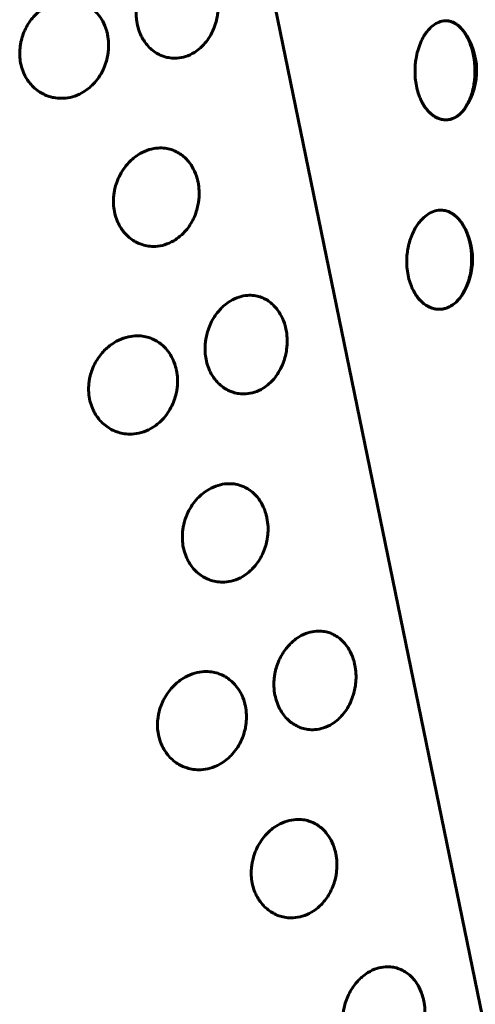
# Model space of a CAD drawing. Units: millimetres. Extents: x -2618 to 2588, y -2502 to 2633.
# Drawn here: x -390 to -380, y -423 to -401 of the extents above; entities that cross this region are included whole.
import ezdxf

# ---------------------------------------------------------------- set-up
doc = ezdxf.new("R2010")
doc.units = ezdxf.units.MM
doc.linetypes.add('K5LT_BASIC', pattern=[0])

msp = doc.modelspace()

# ---------------------------------------------------------------- linework, layer by layer
at = {"color": 150, "linetype": 'K5LT_BASIC', "lineweight": 60}
msp.add_line((-385.459, -395.182), (-366.385, -488.186), dxfattribs=at)
for centre, start, end in [((-381.262, -402.209), 326.3369, 36.3103), ((-381.355, -406.472), 329.0732, 30.859)]:
    msp.add_arc(centre, 1.5, start, end, dxfattribs=at)
for points, knots in [([(-385.629, -400.464), (-385.616, -400.527), (-385.6, -400.658), (-385.603, -400.825), (-385.622, -400.973), (-385.652, -401.112), (-385.709, -401.276), (-385.793, -401.441), (-385.896, -401.582), (-386.012, -401.702), (-386.156, -401.81), (-386.334, -401.894), (-386.522, -401.93), (-386.686, -401.924), (-386.812, -401.896), (-386.923, -401.853), (-387.029, -401.794), (-387.137, -401.709), (-387.231, -401.606), (-387.304, -401.499), (-387.368, -401.377), (-387.42, -401.231), (-387.451, -401.072), (-387.463, -400.911), (-387.456, -400.778), (-387.435, -400.641), (-387.403, -400.51), (-387.348, -400.361), (-387.273, -400.217), (-387.189, -400.096), (-387.107, -400.001), (-387.01, -399.91), (-386.876, -399.811), (-386.696, -399.727), (-386.511, -399.691), (-386.351, -399.696), (-386.228, -399.724), (-386.121, -399.767), (-386.021, -399.824), (-385.923, -399.903), (-385.823, -400.013), (-385.723, -400.167), (-385.66, -400.33), (-385.635, -400.437), (-385.629, -400.464)], [0, 0, 0, 0, 1.21677, 2.429578, 3.030135, 3.929874, 5.014939, 6.199191, 7.401091, 8.363047, 9.51577, 11.071106, 12.526825, 13.678858, 14.683011, 15.39047, 16.282339, 17.296348, 18.292098, 19.157181, 19.885591, 21.002492, 22.118793, 22.908296, 23.97164, 24.556027, 25.412185, 26.4152, 27.454167, 28.40672, 29.201198, 29.87195, 31.018294, 32.578453, 34.029322, 35.183201, 36.188133, 36.895939, 37.788118, 38.75416, 39.630809, 40.931142, 42.486669, 43, 43, 43, 43]), ([(-388.105, -401.391), (-388.092, -401.455), (-388.076, -401.585), (-388.083, -401.752), (-388.106, -401.899), (-388.142, -402.037), (-388.206, -402.199), (-388.301, -402.363), (-388.414, -402.502), (-388.543, -402.619), (-388.7, -402.725), (-388.895, -402.805), (-389.098, -402.838), (-389.274, -402.829), (-389.41, -402.799), (-389.529, -402.754), (-389.642, -402.693), (-389.757, -402.607), (-389.856, -402.502), (-389.933, -402.395), (-389.999, -402.271), (-390.054, -402.125), (-390.085, -401.966), (-390.094, -401.806), (-390.085, -401.673), (-390.061, -401.537), (-390.024, -401.407), (-389.963, -401.26), (-389.88, -401.118), (-389.788, -400.998), (-389.698, -400.905), (-389.592, -400.816), (-389.445, -400.72), (-389.25, -400.64), (-389.049, -400.607), (-388.875, -400.615), (-388.742, -400.645), (-388.627, -400.689), (-388.519, -400.747), (-388.415, -400.828), (-388.308, -400.939), (-388.202, -401.094), (-388.136, -401.258), (-388.11, -401.364), (-388.105, -401.391)], [0, 0, 0, 0, 1.21677, 2.429578, 3.030135, 3.929874, 5.014939, 6.199191, 7.401091, 8.363047, 9.51577, 11.071106, 12.526825, 13.678858, 14.683011, 15.39047, 16.282339, 17.296348, 18.292098, 19.157181, 19.885591, 21.002492, 22.118793, 22.908296, 23.97164, 24.556027, 25.412185, 26.4152, 27.454167, 28.40672, 29.201198, 29.87195, 31.018294, 32.578453, 34.029322, 35.183201, 36.188133, 36.895939, 37.788118, 38.75416, 39.630809, 40.931142, 42.486669, 43, 43, 43, 43]), ([(-380.014, -403.041), (-380.06, -403.109), (-380.156, -403.216), (-380.313, -403.304), (-380.44, -403.324), (-380.533, -403.316), (-380.603, -403.298), (-380.681, -403.266), (-380.771, -403.207), (-380.863, -403.121), (-380.943, -403.016), (-381.006, -402.906), (-381.061, -402.782), (-381.107, -402.638), (-381.141, -402.469), (-381.156, -402.306), (-381.156, -402.172), (-381.148, -402.048), (-381.131, -401.914), (-381.095, -401.75), (-381.035, -401.58), (-380.962, -401.435), (-380.879, -401.313), (-380.777, -401.203), (-380.65, -401.116), (-380.516, -401.076), (-380.414, -401.079), (-380.338, -401.097), (-380.279, -401.12), (-380.202, -401.165), (-380.126, -401.231), (-380.074, -401.293), (-380.054, -401.321)], [0, 0, 0, 0, 2.033643, 3.789712, 5.338386, 6.114941, 6.739477, 7.581205, 8.623067, 9.76961, 10.86575, 11.821062, 12.61989, 13.795745, 14.949177, 16.024377, 16.96621, 17.538952, 18.412286, 19.598083, 20.879432, 22.166251, 23.190839, 24.414944, 26.066468, 27.612214, 28.869907, 29.428373, 30.15011, 30.891617, 32.136388, 33, 33, 33, 33]), ([(-380.039, -403.078), (-380.045, -403.087), (-380.109, -403.166), (-380.226, -403.26), (-380.346, -403.312), (-380.475, -403.325), (-380.582, -403.307), (-380.685, -403.264), (-380.778, -403.202), (-380.869, -403.114), (-380.947, -403.01), (-381.007, -402.904), (-381.061, -402.781), (-381.107, -402.638), (-381.141, -402.469), (-381.156, -402.306), (-381.156, -402.172), (-381.148, -402.048), (-381.131, -401.914), (-381.095, -401.75), (-381.035, -401.58), (-380.962, -401.435), (-380.879, -401.313), (-380.777, -401.203), (-380.65, -401.116), (-380.517, -401.077), (-380.401, -401.079), (-380.31, -401.105), (-380.231, -401.147), (-380.155, -401.204), (-380.076, -401.287), (-380.005, -401.388), (-379.95, -401.494), (-379.892, -401.632), (-379.844, -401.798), (-379.811, -401.997), (-379.799, -402.173), (-379.802, -402.332), (-379.816, -402.478), (-379.84, -402.615), (-379.873, -402.741), (-379.927, -402.889), (-380.031, -403.066), (-380.039, -403.078)], [0, 0, 0, 0, 1.276223, 2.396385, 3.899129, 4.976877, 6.167211, 7.022116, 8.024337, 9.064001, 10.037801, 10.88692, 11.611182, 12.690255, 13.751247, 14.740276, 15.606627, 16.133467, 16.936809, 18.027571, 19.206228, 20.389916, 21.33239, 22.45839, 23.977555, 25.39942, 26.524661, 27.505462, 28.196468, 29.067597, 30.058025, 31.030617, 31.875582, 32.587052, 34.036249, 35.126777, 36.224914, 37.148873, 37.960189, 38.858285, 39.71438, 40.453455, 42, 42, 42, 42]), ([(-380.038, -401.343), (-380.022, -401.363), (-379.975, -401.442), (-379.903, -401.6), (-379.852, -401.764), (-379.813, -401.973), (-379.798, -402.155), (-379.802, -402.33), (-379.816, -402.481), (-379.843, -402.633), (-379.885, -402.78), (-379.936, -402.905), (-379.988, -403.002), (-380.05, -403.095), (-380.14, -403.197), (-380.266, -403.283), (-380.402, -403.323), (-380.523, -403.32), (-380.619, -403.294), (-380.703, -403.252), (-380.785, -403.195), (-380.87, -403.112), (-380.947, -403.01), (-381.007, -402.904), (-381.061, -402.781), (-381.107, -402.638), (-381.141, -402.469), (-381.156, -402.306), (-381.156, -402.172), (-381.148, -402.048), (-381.131, -401.914), (-381.095, -401.75), (-381.035, -401.58), (-380.962, -401.435), (-380.879, -401.313), (-380.777, -401.203), (-380.65, -401.116), (-380.517, -401.077), (-380.401, -401.079), (-380.316, -401.104), (-380.23, -401.147), (-380.159, -401.2), (-380.095, -401.267), (-380.044, -401.334), (-380.038, -401.343)], [0, 0, 0, 0, 1.249014, 2.054134, 3.625153, 4.601264, 5.999721, 6.932895, 7.780172, 8.789047, 9.848624, 10.806102, 11.600417, 12.271139, 13.417483, 14.977642, 16.42851, 17.58239, 18.587322, 19.295128, 20.187307, 21.201655, 22.198642, 23.067978, 23.809485, 24.91425, 26.000503, 27.01308, 27.900059, 28.439443, 29.261912, 30.378644, 31.585365, 32.797236, 33.76215, 34.914959, 36.470294, 37.926015, 39.078338, 40.057209, 40.650102, 41.891049, 42.466819, 43, 43, 43, 43]), ([(-386.06, -404.729), (-386.047, -404.792), (-386.031, -404.922), (-386.035, -405.087), (-386.056, -405.231), (-386.086, -405.363), (-386.141, -405.515), (-386.216, -405.662), (-386.302, -405.785), (-386.386, -405.88), (-386.485, -405.971), (-386.623, -406.069), (-386.81, -406.151), (-387.006, -406.186), (-387.176, -406.179), (-387.308, -406.149), (-387.423, -406.105), (-387.532, -406.045), (-387.644, -405.96), (-387.741, -405.856), (-387.816, -405.748), (-387.881, -405.624), (-387.934, -405.48), (-387.967, -405.311), (-387.975, -405.149), (-387.965, -405.016), (-387.945, -404.894), (-387.91, -404.761), (-387.847, -404.6), (-387.75, -404.433), (-387.637, -404.292), (-387.51, -404.174), (-387.356, -404.068), (-387.168, -403.986), (-386.974, -403.951), (-386.808, -403.957), (-386.679, -403.986), (-386.568, -404.029), (-386.464, -404.086), (-386.363, -404.166), (-386.259, -404.276), (-386.156, -404.431), (-386.091, -404.595), (-386.065, -404.702), (-386.06, -404.729)], [0, 0, 0, 0, 1.220968, 2.418787, 2.994162, 3.853895, 4.875242, 5.943474, 6.905348, 7.700892, 8.371949, 9.518293, 11.078452, 12.52932, 13.6832, 14.688132, 15.395938, 16.288118, 17.302466, 18.299452, 19.168788, 19.910295, 21.01506, 22.101313, 23.11389, 24.000869, 24.540253, 25.362722, 26.479455, 27.686175, 28.898046, 29.86296, 31.015769, 32.571104, 34.026824, 35.178857, 36.18301, 36.890468, 37.782338, 38.748051, 39.624484, 40.924822, 42.482927, 43, 43, 43, 43]), ([(-380.097, -407.291), (-380.107, -407.309), (-380.193, -407.421), (-380.344, -407.54), (-380.48, -407.592), (-380.582, -407.605), (-380.654, -407.603), (-380.731, -407.592), (-380.828, -407.559), (-380.938, -407.496), (-381.041, -407.404), (-381.127, -407.297), (-381.191, -407.189), (-381.247, -407.067), (-381.296, -406.922), (-381.331, -406.742), (-381.346, -406.547), (-381.337, -406.365), (-381.31, -406.198), (-381.272, -406.047), (-381.217, -405.901), (-381.155, -405.777), (-381.093, -405.681), (-381.02, -405.588), (-380.917, -405.486), (-380.778, -405.4), (-380.633, -405.36), (-380.507, -405.363), (-380.41, -405.389), (-380.324, -405.431), (-380.242, -405.488), (-380.158, -405.571), (-380.083, -405.673), (-380.023, -405.779), (-379.96, -405.926), (-379.911, -406.096), (-379.881, -406.294), (-379.873, -406.458), (-379.878, -406.612), (-379.896, -406.761), (-379.927, -406.905), (-379.981, -407.075), (-380.087, -407.275), (-380.097, -407.291)], [0, 0, 0, 0, 1.595106, 3.100557, 4.648505, 5.406952, 5.902031, 6.574885, 7.499825, 8.588226, 9.71217, 10.719676, 11.573067, 12.284537, 13.375463, 14.465804, 15.63392, 16.846359, 17.682605, 18.662295, 19.6771, 20.6075, 21.383502, 22.038655, 23.15834, 24.682216, 26.099344, 27.226389, 28.20795, 28.899296, 29.770727, 30.761485, 31.735286, 32.584405, 33.308667, 34.915349, 35.89268, 36.912938, 37.830025, 38.61114, 39.610494, 40.524007, 42, 42, 42, 42]), ([(-380.068, -407.243), (-380.104, -407.304), (-380.189, -407.417), (-380.334, -407.533), (-380.47, -407.589), (-380.584, -407.606), (-380.685, -407.602), (-380.779, -407.578), (-380.87, -407.537), (-380.958, -407.479), (-381.048, -407.396), (-381.128, -407.295), (-381.191, -407.189), (-381.247, -407.067), (-381.296, -406.922), (-381.331, -406.742), (-381.346, -406.547), (-381.337, -406.365), (-381.31, -406.198), (-381.272, -406.047), (-381.217, -405.901), (-381.155, -405.777), (-381.093, -405.681), (-381.02, -405.588), (-380.917, -405.486), (-380.778, -405.4), (-380.633, -405.36), (-380.508, -405.363), (-380.414, -405.388), (-380.34, -405.423), (-380.277, -405.462), (-380.18, -405.543), (-380.111, -405.63), (-380.067, -405.703)], [0, 0, 0, 0, 1.575142, 3.285718, 4.768987, 5.671219, 6.609685, 7.666395, 8.405268, 9.333979, 10.389081, 11.424858, 12.324716, 13.082408, 14.244206, 15.405382, 16.649384, 17.940589, 18.831163, 19.874498, 20.955231, 21.946075, 22.77249, 23.470205, 24.66263, 26.285506, 27.794698, 28.994961, 30.016668, 30.653305, 31.351786, 32.062799, 34, 34, 34, 34]), ([(-384.072, -408.056), (-384.059, -408.12), (-384.042, -408.25), (-384.046, -408.417), (-384.065, -408.565), (-384.095, -408.705), (-384.152, -408.868), (-384.236, -409.033), (-384.338, -409.174), (-384.455, -409.294), (-384.599, -409.402), (-384.777, -409.486), (-384.965, -409.522), (-385.128, -409.517), (-385.255, -409.488), (-385.366, -409.445), (-385.472, -409.386), (-385.58, -409.301), (-385.674, -409.198), (-385.747, -409.092), (-385.81, -408.969), (-385.863, -408.823), (-385.894, -408.665), (-385.905, -408.504), (-385.899, -408.37), (-385.878, -408.233), (-385.846, -408.103), (-385.791, -407.953), (-385.716, -407.81), (-385.632, -407.688), (-385.55, -407.593), (-385.453, -407.502), (-385.318, -407.403), (-385.139, -407.32), (-384.953, -407.283), (-384.794, -407.288), (-384.671, -407.316), (-384.564, -407.359), (-384.464, -407.416), (-384.366, -407.495), (-384.266, -407.605), (-384.166, -407.76), (-384.103, -407.922), (-384.078, -408.029), (-384.072, -408.056)], [0, 0, 0, 0, 1.21677, 2.429578, 3.030135, 3.929874, 5.014939, 6.199191, 7.401091, 8.363047, 9.51577, 11.071106, 12.526825, 13.678858, 14.683011, 15.39047, 16.282339, 17.296348, 18.292098, 19.157181, 19.885591, 21.002492, 22.118793, 22.908296, 23.97164, 24.556027, 25.412185, 26.4152, 27.454167, 28.40672, 29.201198, 29.87195, 31.018294, 32.578453, 34.029322, 35.183201, 36.188133, 36.895939, 37.788118, 38.75416, 39.630809, 40.931142, 42.486669, 43, 43, 43, 43]), ([(-386.548, -408.983), (-386.535, -409.047), (-386.519, -409.178), (-386.525, -409.344), (-386.549, -409.491), (-386.584, -409.63), (-386.649, -409.792), (-386.744, -409.955), (-386.857, -410.094), (-386.986, -410.211), (-387.143, -410.317), (-387.338, -410.397), (-387.541, -410.43), (-387.717, -410.422), (-387.853, -410.391), (-387.972, -410.346), (-388.085, -410.285), (-388.199, -410.199), (-388.299, -410.094), (-388.376, -409.987), (-388.442, -409.864), (-388.496, -409.718), (-388.528, -409.559), (-388.537, -409.398), (-388.528, -409.265), (-388.504, -409.129), (-388.467, -409), (-388.406, -408.852), (-388.323, -408.71), (-388.231, -408.59), (-388.14, -408.498), (-388.035, -408.408), (-387.888, -408.312), (-387.693, -408.232), (-387.492, -408.199), (-387.318, -408.207), (-387.185, -408.237), (-387.07, -408.281), (-386.962, -408.34), (-386.858, -408.42), (-386.75, -408.531), (-386.645, -408.687), (-386.579, -408.85), (-386.553, -408.957), (-386.548, -408.983)], [0, 0, 0, 0, 1.21677, 2.429578, 3.030135, 3.929874, 5.014939, 6.199191, 7.401091, 8.363047, 9.51577, 11.071106, 12.526825, 13.678858, 14.683011, 15.39047, 16.282339, 17.296348, 18.292098, 19.157181, 19.885591, 21.002492, 22.118793, 22.908296, 23.97164, 24.556027, 25.412185, 26.4152, 27.454167, 28.40672, 29.201198, 29.87195, 31.018294, 32.578453, 34.029322, 35.183201, 36.188133, 36.895939, 37.788118, 38.75416, 39.630809, 40.931142, 42.486669, 43, 43, 43, 43]), ([(-384.503, -412.321), (-384.489, -412.385), (-384.473, -412.515), (-384.478, -412.679), (-384.499, -412.823), (-384.529, -412.955), (-384.584, -413.107), (-384.659, -413.254), (-384.745, -413.378), (-384.829, -413.472), (-384.927, -413.563), (-385.066, -413.662), (-385.253, -413.743), (-385.449, -413.778), (-385.619, -413.771), (-385.751, -413.741), (-385.866, -413.697), (-385.975, -413.638), (-386.087, -413.552), (-386.184, -413.448), (-386.259, -413.34), (-386.324, -413.216), (-386.377, -413.072), (-386.41, -412.904), (-386.418, -412.741), (-386.408, -412.608), (-386.388, -412.486), (-386.353, -412.353), (-386.289, -412.192), (-386.193, -412.025), (-386.08, -411.885), (-385.953, -411.766), (-385.799, -411.66), (-385.611, -411.578), (-385.417, -411.543), (-385.25, -411.549), (-385.122, -411.578), (-385.011, -411.621), (-384.907, -411.679), (-384.806, -411.758), (-384.702, -411.868), (-384.599, -412.023), (-384.534, -412.187), (-384.508, -412.294), (-384.503, -412.321)], [0, 0, 0, 0, 1.220968, 2.418787, 2.994162, 3.853895, 4.875242, 5.943474, 6.905348, 7.700892, 8.371949, 9.518293, 11.078452, 12.52932, 13.6832, 14.688132, 15.395938, 16.288118, 17.302466, 18.299452, 19.168788, 19.910295, 21.01506, 22.101313, 23.11389, 24.000869, 24.540253, 25.362722, 26.479455, 27.686175, 28.898046, 29.86296, 31.015769, 32.571104, 34.026824, 35.178857, 36.18301, 36.890468, 37.782338, 38.748051, 39.624484, 40.924822, 42.482927, 43, 43, 43, 43]), ([(-382.515, -415.648), (-382.502, -415.712), (-382.485, -415.842), (-382.489, -416.009), (-382.508, -416.158), (-382.538, -416.297), (-382.595, -416.46), (-382.679, -416.625), (-382.781, -416.767), (-382.898, -416.886), (-383.042, -416.994), (-383.22, -417.078), (-383.408, -417.114), (-383.571, -417.109), (-383.698, -417.08), (-383.809, -417.037), (-383.915, -416.978), (-384.023, -416.894), (-384.117, -416.791), (-384.19, -416.684), (-384.253, -416.561), (-384.306, -416.416), (-384.337, -416.257), (-384.348, -416.096), (-384.342, -415.962), (-384.321, -415.826), (-384.289, -415.695), (-384.234, -415.546), (-384.159, -415.402), (-384.075, -415.28), (-383.992, -415.185), (-383.896, -415.094), (-383.761, -414.995), (-383.582, -414.912), (-383.396, -414.876), (-383.237, -414.881), (-383.114, -414.909), (-383.007, -414.951), (-382.907, -415.008), (-382.809, -415.087), (-382.709, -415.197), (-382.609, -415.352), (-382.546, -415.515), (-382.521, -415.621), (-382.515, -415.648)], [0, 0, 0, 0, 1.21677, 2.429578, 3.030135, 3.929874, 5.014939, 6.199191, 7.401091, 8.363047, 9.51577, 11.071106, 12.526825, 13.678858, 14.683011, 15.39047, 16.282339, 17.296348, 18.292098, 19.157181, 19.885591, 21.002492, 22.118793, 22.908296, 23.97164, 24.556027, 25.412185, 26.4152, 27.454167, 28.40672, 29.201198, 29.87195, 31.018294, 32.578453, 34.029322, 35.183201, 36.188133, 36.895939, 37.788118, 38.75416, 39.630809, 40.931142, 42.486669, 43, 43, 43, 43]), ([(-384.99, -416.576), (-384.977, -416.639), (-384.962, -416.77), (-384.968, -416.936), (-384.992, -417.084), (-385.027, -417.222), (-385.092, -417.384), (-385.187, -417.547), (-385.3, -417.686), (-385.429, -417.804), (-385.586, -417.909), (-385.781, -417.989), (-385.984, -418.022), (-386.16, -418.014), (-386.296, -417.983), (-386.415, -417.938), (-386.528, -417.878), (-386.642, -417.791), (-386.742, -417.687), (-386.819, -417.579), (-386.885, -417.456), (-386.939, -417.31), (-386.971, -417.151), (-386.98, -416.99), (-386.971, -416.857), (-386.946, -416.722), (-386.91, -416.592), (-386.848, -416.444), (-386.766, -416.302), (-386.674, -416.183), (-386.583, -416.09), (-386.478, -416), (-386.331, -415.904), (-386.136, -415.824), (-385.934, -415.791), (-385.761, -415.799), (-385.628, -415.829), (-385.513, -415.873), (-385.405, -415.932), (-385.3, -416.012), (-385.193, -416.123), (-385.088, -416.279), (-385.022, -416.442), (-384.996, -416.549), (-384.99, -416.576)], [0, 0, 0, 0, 1.21677, 2.429578, 3.030135, 3.929874, 5.014939, 6.199191, 7.401091, 8.363047, 9.51577, 11.071106, 12.526825, 13.678858, 14.683011, 15.39047, 16.282339, 17.296348, 18.292098, 19.157181, 19.885591, 21.002492, 22.118793, 22.908296, 23.97164, 24.556027, 25.412185, 26.4152, 27.454167, 28.40672, 29.201198, 29.87195, 31.018294, 32.578453, 34.029322, 35.183201, 36.188133, 36.895939, 37.788118, 38.75416, 39.630809, 40.931142, 42.486669, 43, 43, 43, 43]), ([(-382.945, -419.913), (-382.932, -419.977), (-382.916, -420.107), (-382.921, -420.271), (-382.941, -420.415), (-382.972, -420.547), (-383.027, -420.699), (-383.102, -420.846), (-383.188, -420.97), (-383.272, -421.065), (-383.37, -421.156), (-383.509, -421.254), (-383.696, -421.336), (-383.892, -421.37), (-384.062, -421.363), (-384.194, -421.334), (-384.309, -421.29), (-384.418, -421.23), (-384.53, -421.144), (-384.627, -421.04), (-384.702, -420.932), (-384.767, -420.809), (-384.82, -420.664), (-384.853, -420.496), (-384.861, -420.334), (-384.851, -420.2), (-384.83, -420.078), (-384.796, -419.946), (-384.732, -419.785), (-384.636, -419.618), (-384.523, -419.477), (-384.396, -419.358), (-384.242, -419.252), (-384.054, -419.17), (-383.86, -419.135), (-383.693, -419.141), (-383.565, -419.17), (-383.454, -419.213), (-383.35, -419.271), (-383.248, -419.35), (-383.145, -419.461), (-383.042, -419.616), (-382.977, -419.779), (-382.951, -419.886), (-382.945, -419.913)], [0, 0, 0, 0, 1.220968, 2.418787, 2.994162, 3.853895, 4.875242, 5.943474, 6.905348, 7.700892, 8.371949, 9.518293, 11.078452, 12.52932, 13.6832, 14.688132, 15.395938, 16.288118, 17.302466, 18.299452, 19.168788, 19.910295, 21.01506, 22.101313, 23.11389, 24.000869, 24.540253, 25.362722, 26.479455, 27.686175, 28.898046, 29.86296, 31.015769, 32.571104, 34.026824, 35.178857, 36.18301, 36.890468, 37.782338, 38.748051, 39.624484, 40.924822, 42.482927, 43, 43, 43, 43]), ([(-380.958, -423.24), (-380.945, -423.304), (-380.928, -423.435), (-380.932, -423.602), (-380.95, -423.75), (-380.981, -423.889), (-381.038, -424.052), (-381.122, -424.218), (-381.224, -424.359), (-381.341, -424.479), (-381.485, -424.587), (-381.663, -424.67), (-381.851, -424.706), (-382.014, -424.701), (-382.141, -424.672), (-382.252, -424.629), (-382.358, -424.571), (-382.466, -424.486), (-382.56, -424.383), (-382.633, -424.276), (-382.696, -424.153), (-382.749, -424.008), (-382.78, -423.849), (-382.791, -423.688), (-382.785, -423.554), (-382.764, -423.418), (-382.732, -423.287), (-382.677, -423.138), (-382.602, -422.994), (-382.518, -422.872), (-382.435, -422.777), (-382.339, -422.686), (-382.204, -422.587), (-382.025, -422.504), (-381.839, -422.468), (-381.679, -422.473), (-381.556, -422.501), (-381.449, -422.543), (-381.35, -422.601), (-381.252, -422.68), (-381.152, -422.789), (-381.052, -422.944), (-380.989, -423.107), (-380.963, -423.214), (-380.958, -423.24)], [0, 0, 0, 0, 1.21677, 2.429578, 3.030135, 3.929874, 5.014939, 6.199191, 7.401091, 8.363047, 9.51577, 11.071106, 12.526825, 13.678858, 14.683011, 15.39047, 16.282339, 17.296348, 18.292098, 19.157181, 19.885591, 21.002492, 22.118793, 22.908296, 23.97164, 24.556027, 25.412185, 26.4152, 27.454167, 28.40672, 29.201198, 29.87195, 31.018294, 32.578453, 34.029322, 35.183201, 36.188133, 36.895939, 37.788118, 38.75416, 39.630809, 40.931142, 42.486669, 43, 43, 43, 43])]:
    msp.add_open_spline(points, degree=3, knots=knots, dxfattribs=at)

doc.saveas('drawing.dxf')
